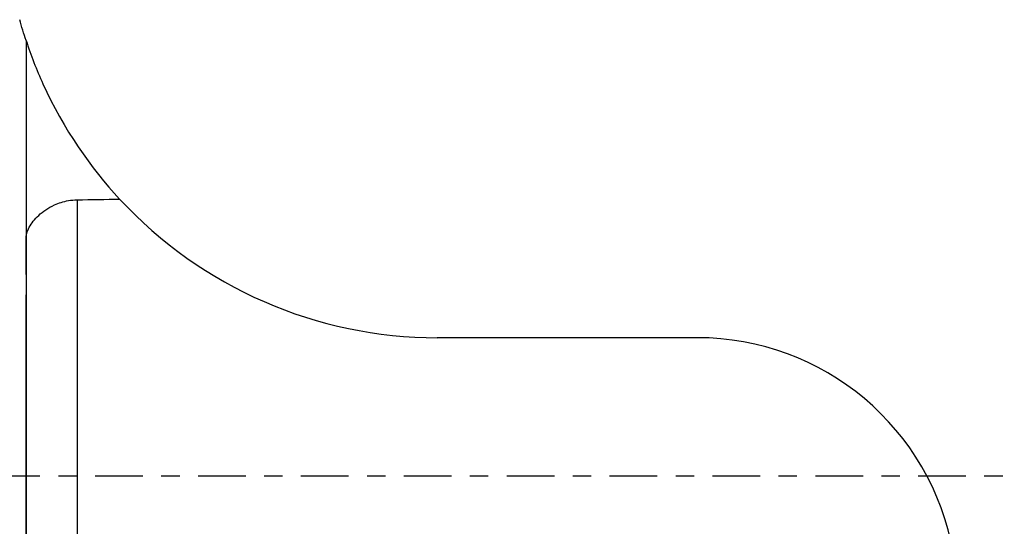
# Model space of a CAD drawing. Units: millimetres. Extents: x -16.8 to 52.4, y -54.1 to 36.1.
# Drawn here: x 9.9 to 32.6, y -1.2 to 10.5 of the extents above; entities that cross this region are included whole.
import ezdxf

# ---------------------------------------------------------------- set-up
doc = ezdxf.new("R2010")
doc.units = ezdxf.units.MM
doc.linetypes.add('CENTER', pattern=[47.5, 22, -8.5, 8.5, -8.5])
doc.layers.add('1', color=4, linetype='CONTINUOUS')
doc.layers.add('SK4', color=2, linetype='CENTER')

msp = doc.modelspace()

# ---------------------------------------------------------------- linework, layer by layer
at = {"layer": '1'}
for p, q in [((10.0274, 10.0531), (10.023, -10.5357)), ((11.2081, 6.3758), (11.2063, -3.639)), ((10.0287, 5.4666), (10.0271, -3.9322)), ((25.5228, 3.1896), (19.5228, 3.1896))]:
    msp.add_line(p, q, dxfattribs=at)
at = {"layer": '1', "extrusion": (0, 0, -1)}
msp.add_arc((-19.5228, 13.1896), 10, 341.72072, 344.60959, dxfattribs=at)
at = {"layer": '1'}
for centre, radius, start, end in [((19.5228, 13.1896), 10, 222.82711, 270), ((25.5228, -2.8104), 6, 9.91774, 90)]:
    msp.add_arc(centre, radius, start, end, dxfattribs=at)
for centre, major_axis, ratio, start_param, end_param in [((10.029, 9.8995), (-0.0011, -5.25), 0.000231, -1.5998139, 0.5654369), ((-176.1928, 9.9001), (-305.4494, -0.9116), 0.016929, 2.2312624, 2.2353347)]:
    msp.add_ellipse(centre, major_axis=major_axis, ratio=ratio, start_param=start_param, end_param=end_param, dxfattribs=at)
msp.add_rational_spline([(10.0274, 10.0531), (10.0277, 10.0525), (10.0279, 10.0518)], [0.499806495949, 0.500193504051, 0.499806495949], degree=2, dxfattribs=at)
for points, knots in [([(10.0301, 10.055), (10.141, 9.7155), (10.27, 9.3802), (10.8932, 8.0071), (11.5258, 7.1069), (12.1887, 6.3917)], [0, 0, 0, 0, 0.2355942, 0.2355942, 1, 1, 1, 1]), ([(10.0287, 5.4666), (10.0262, 5.5528), (10.0519, 5.6468), (10.1508, 5.8334), (10.2252, 5.9285), (10.4181, 6.1066), (10.542, 6.1919), (10.7824, 6.3012), (10.8927, 6.3367), (11.0726, 6.3682), (11.1404, 6.3747), (11.2081, 6.3758)], [0, 0, 0, 0, 0.2392403, 0.2392403, 0.4778043, 0.4778043, 0.7269437, 0.7269437, 0.9006744, 0.9006744, 1, 1, 1, 1])]:
    msp.add_open_spline(points, degree=3, knots=knots, dxfattribs=at)
at = {"layer": 'SK4', "ltscale": 0.05}
msp.add_line((-5, 0), (37, 0), dxfattribs=at)

doc.saveas('drawing.dxf')
